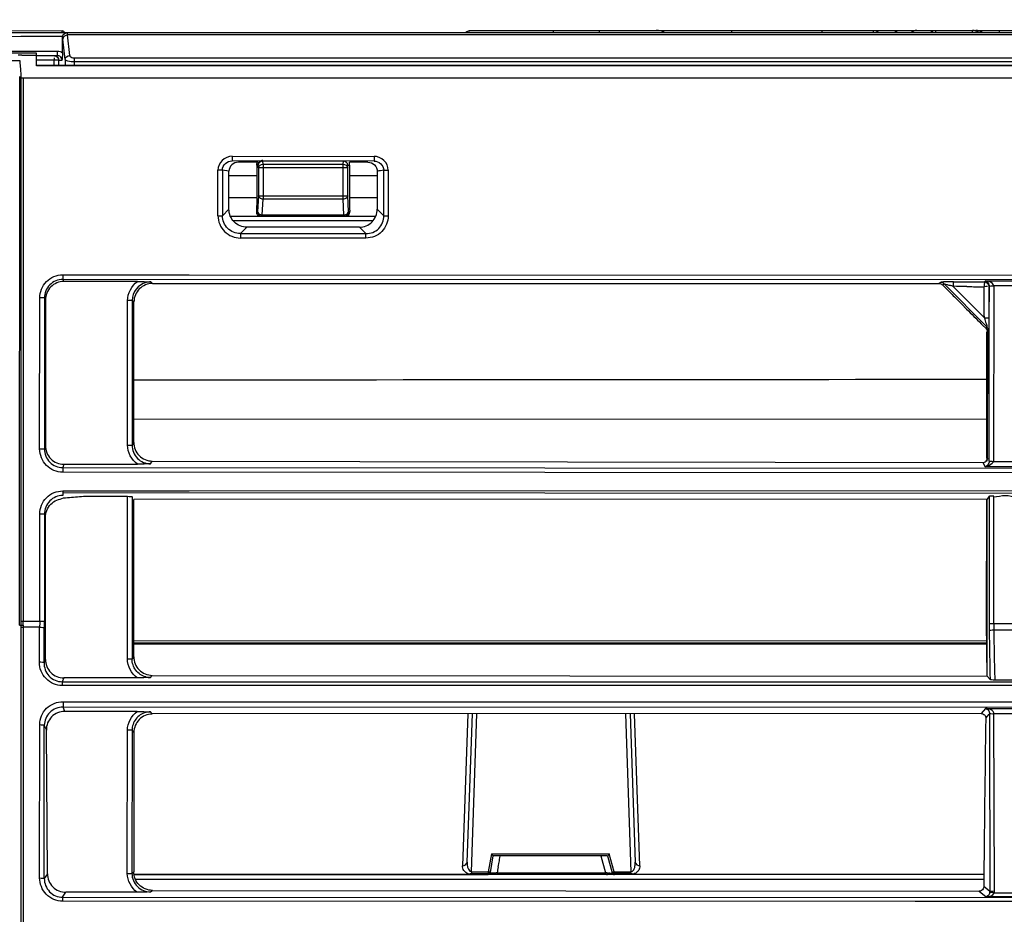
# Model space of a CAD drawing. Extents: x 2405 to 6024, y 92 to 2587.
# Drawn here: x 3453 to 3559, y 1668 to 1765 of the extents above; entities that cross this region are included whole.
import ezdxf

# ---------------------------------------------------------------- set-up
doc = ezdxf.new("R2010")
doc.units = 0
doc.header["$LTSCALE"] = 130.68
doc.header["$PDMODE"] = 3
doc.header["$PDSIZE"] = 8
doc.layers.get('0').update_dxf_attribs({"linetype": 'CONTINUOUS'})
doc.layers.get('Defpoints').update_dxf_attribs({"linetype": 'CONTINUOUS'})
doc.styles.add('CALIBRI', font='calibri.ttf')
doc.styles.get("Standard").update_dxf_attribs({"font": 'txt', "width": 0.65})
doc.dimstyles.get("Standard").update_dxf_attribs({"dimtxt": 14, "dimasz": 12, "dimexe": 2, "dimexo": 1, "dimtad": 1, "dimdec": 1, "dimdsep": 46, "dimtxsty": 'Standard', "dimblk": '_ARROW_FILLED', "dimblk1": '_ARROW_FILLED', "dimblk2": '_ARROW_FILLED', "dimcen": 0.09, "dimadec": 0, "dimazin": 0, "dimtol": 1, "dimtp": 0.1, "dimtm": 0.1, "dimtfac": 1, "dimtdec": 1, "dimtofl": 0, "dimtmove": 0, "dimatfit": 3, "dimldrblk": '_ARROW_FILLED', "dimfxl": 1, "dimtolj": 1, "dimarcsym": 0})

# ---------------------------------------------------------------- blocks, each defined once
blk = doc.blocks.new('_ARROW_FILLED')
at = {"color": 0, "linetype": 'ByBlock'}
blk.add_solid([(0, 0), (-1, 0.1667), (-1, -0.1667)], dxfattribs=at)
blk = doc.blocks.new('*D2')
at = {"color": 0, "lineweight": -2, "transparency": 16777216}
for p, q in [((3398.76, 1590.46), (3398.76, 1855.02)), ((4201.99, 1590.43), (4201.99, 1855.02)), ((3418.76, 1853.02), (4181.99, 1853.02))]:
    blk.add_line(p, q, dxfattribs=at)
at = {"layer": 'Defpoints', "color": 0, "transparency": 16777216}
for p in [(4201.99, 1853.02), (3398.76, 1589.46), (4201.99, 1589.43)]:
    blk.add_point(p, dxfattribs=at)
at = {"color": 0, "lineweight": -2, "transparency": 16777216, "xscale": 20, "yscale": 20, "zscale": 20, "rotation": 180}
blk.add_blockref('_ARROW_FILLED', (3398.76, 1853.02), dxfattribs=at)
at = {"color": 0, "lineweight": -2, "transparency": 16777216, "xscale": 20, "yscale": 20, "zscale": 20}
blk.add_blockref('_ARROW_FILLED', (4201.99, 1853.02), dxfattribs=at)
at = {"color": 0, "transparency": 16777216, "insert": (3770.41, 1865.27), "char_height": 20, "attachment_point": 5, "style": 'CALIBRI'}
blk.add_mtext('\\A1;803', dxfattribs=at)

msp = doc.modelspace()

# ---------------------------------------------------------------- linework, layer by layer
at = {"linetype": 'Continuous'}
for p, q in [((3433.84, 1763.45), (3458.2, 1763.45)), ((3457.68, 1763.65), (3442.4, 1763.51)), ((3457.72, 1761.68), (3457.72, 1763.03)), ((3458, 1760.54), (3457.76, 1762.74)), ((3458.21, 1763.45), (4110.02, 1763.45)), ((3458.5, 1760.98), (3458.26, 1763.19)), ((4110.02, 1763.18), (3458.26, 1763.19)), ((3501.68, 1763.67), (3605.97, 1763.67)), ((3510.66, 1763.67), (3510.66, 1763.45)), ((3515.66, 1763.45), (3515.66, 1763.67)), ((3529.9, 1763.67), (3529.9, 1763.45)), ((3539.67, 1763.67), (3539.67, 1763.45)), ((3545.25, 1763.45), (3545.25, 1763.67)), ((3551.93, 1763.67), (3551.93, 1763.45)), ((3555.93, 1763.45), (3555.93, 1763.67)), ((3558.81, 1763.67), (3558.81, 1763.45)), ((3457.72, 1761.3), (3457.72, 1761.68)), ((3444.05, 1761.45), (3457.19, 1761.45)), ((3454.92, 1761.24), (3451.39, 1761.24)), ((3453.33, 1760.99), (3452.94, 1761)), ((3454.92, 1759.84), (3454.92, 1761.24)), ((3457.18, 1760.95), (3454.92, 1760.95)), ((3457.18, 1760.95), (3457.18, 1761.45)), ((3458.95, 1760.72), (4105.45, 1760.7)), ((3458.99, 1760.71), (3458.99, 1759.9)), ((3453.17, 1760.39), (3451.28, 1760.39)), ((3453.11, 1760.39), (3453.12, 1760.2)), ((3453.12, 1760.2), (3453.18, 1759.45)), ((3456.81, 1760.45), (3454.92, 1760.45)), ((4143.49, 1759.9), (3454.92, 1759.9)), ((4143.49, 1759.83), (3454.92, 1759.84)), ((3456.81, 1759.9), (3456.81, 1760.45)), ((3457.31, 1760.45), (3456.81, 1760.45)), ((3457.32, 1759.9), (3457.32, 1760.45)), ((3457.32, 1760.45), (3457.69, 1760.45)), ((3458, 1760.54), (3458, 1759.9)), ((4105.52, 1760.28), (3458.99, 1760.28)), ((3453.1, 1699.47), (3453.11, 1758.69)), ((3453.18, 1759.45), (3453.22, 1758.88)), ((3453.22, 1758.88), (3453.23, 1758.69)), ((3453.23, 1758.69), (3453.23, 1699.92)), ((3756.72, 1758.54), (3453.46, 1758.54)), ((3453.49, 1758.55), (3453.48, 1699.92)), ((3476.03, 1750.09), (3476.03, 1749.59)), ((3476.03, 1750.09), (3491.34, 1750.08)), ((3491.34, 1750.08), (3491.34, 1749.58)), ((3491.34, 1749.58), (3476.03, 1749.59)), ((3478.84, 1749.45), (3476.71, 1749.45)), ((3478.69, 1749.45), (3478.69, 1749.14)), ((3478.69, 1749.14), (3478.84, 1749.15)), ((3478.69, 1749.14), (3478.69, 1745.63)), ((3478.87, 1748.83), (3478.84, 1749.15)), ((3479.34, 1749.65), (3479.34, 1749.58)), ((3479.37, 1749.26), (3479.34, 1749.58)), ((3488.03, 1749.58), (3479.34, 1749.58)), ((3479.37, 1749.26), (3479.37, 1745.46)), ((3479.37, 1749.26), (3488, 1749.26)), ((3488, 1749.26), (3488.03, 1749.58)), ((3488, 1745.46), (3488, 1749.26)), ((3488.03, 1749.58), (3488.03, 1749.64)), ((3488.5, 1748.83), (3488.53, 1749.14)), ((3488.53, 1749.14), (3488.69, 1749.15)), ((3488.69, 1749.27), (3488.68, 1749.45)), ((3490.69, 1749.45), (3488.69, 1749.45)), ((3488.69, 1749.15), (3488.69, 1748.01)), ((3474.5, 1743.68), (3474.5, 1748.6)), ((3474.98, 1748.6), (3474.5, 1748.6)), ((3474.98, 1748.6), (3474.98, 1743.68)), ((3475.69, 1748.47), (3474.98, 1748.6)), ((3475.69, 1744.38), (3475.69, 1748.47)), ((3475.69, 1748.01), (3478.69, 1748.01)), ((3478.87, 1748.83), (3478.87, 1745.82)), ((3488.5, 1748.83), (3478.87, 1748.83)), ((3488.5, 1745.82), (3488.5, 1748.83)), ((3488.69, 1748.01), (3488.69, 1745.63)), ((3488.69, 1748.01), (3491.69, 1748.01)), ((3491.69, 1748.45), (3491.69, 1744.38)), ((3492.39, 1743.68), (3492.39, 1748.6)), ((3492.39, 1748.6), (3492.87, 1748.6)), ((3492.87, 1748.6), (3492.87, 1743.68)), ((3478.87, 1745.82), (3478.77, 1744.13)), ((3478.87, 1745.82), (3488.5, 1745.82)), ((3488.6, 1744.13), (3488.5, 1745.82)), ((3475.69, 1745.63), (3478.69, 1745.63)), ((3479.27, 1743.78), (3479.37, 1745.46)), ((3488, 1745.46), (3479.37, 1745.46)), ((3488.1, 1743.78), (3488, 1745.46)), ((3488.69, 1745.63), (3491.69, 1745.63)), ((3474.5, 1743.68), (3474.98, 1743.68)), ((3475.69, 1744.38), (3474.98, 1743.68)), ((3475.83, 1743.63), (3491.54, 1743.63)), ((3478.77, 1744.13), (3478.65, 1744.13)), ((3479.27, 1743.78), (3479.27, 1743.63)), ((3479.27, 1743.78), (3488.1, 1743.78)), ((3488.1, 1743.63), (3488.1, 1743.78)), ((3488.73, 1744.13), (3488.6, 1744.13)), ((3492.39, 1743.68), (3491.69, 1744.38)), ((3492.39, 1743.68), (3492.87, 1743.68)), ((3491.23, 1743.12), (3476.14, 1743.13)), ((3476.92, 1741.75), (3477.62, 1742.45)), ((3476.92, 1741.75), (3476.92, 1741.27)), ((3476.92, 1741.75), (3490.46, 1741.75)), ((3489.76, 1742.45), (3477.62, 1742.45)), ((3489.76, 1742.45), (3490.46, 1741.75)), ((3490.46, 1741.27), (3490.46, 1741.75)), ((3490.47, 1741.27), (3476.92, 1741.27)), ((3457.74, 1737.3), (3471.39, 1737.29)), ((3457.76, 1737.3), (3457.76, 1736.8)), ((3471.39, 1737.29), (3756.71, 1737.17)), ((3457.76, 1736.8), (3457.87, 1736.58)), ((3756.71, 1736.64), (3457.76, 1736.8)), ((3465.8, 1736.58), (3457.87, 1736.58)), ((3467.24, 1736.53), (3467.42, 1736.36)), ((3467.42, 1736.36), (3552.32, 1736.38)), ((3552.5, 1736.48), (3552.32, 1736.38)), ((3552.67, 1736.23), (3552.85, 1736.33)), ((3552.67, 1736.23), (3553.2, 1735.71)), ((3557.48, 1731.67), (3552.85, 1736.33)), ((3553.82, 1736.55), (3553.82, 1736.05)), ((3553.89, 1736.55), (3554.59, 1736.55)), ((3554.59, 1736.55), (3555.32, 1736.55)), ((3555.32, 1736.55), (3555.7, 1736.55)), ((3555.7, 1736.55), (3557.2, 1736.55)), ((3557.31, 1736.65), (3557.2, 1736.55)), ((3557.31, 1736.65), (3561.63, 1736.65)), ((3553.2, 1735.71), (3553.72, 1735.18)), ((3557.2, 1732.64), (3553.82, 1736.05)), ((3557.71, 1736.05), (3557.7, 1732.64)), ((3557.72, 1717.2), (3557.72, 1736.08)), ((3558.22, 1736.11), (3558.19, 1717.12)), ((3560.72, 1736.11), (3558.22, 1736.11)), ((3455.26, 1718.51), (3455.27, 1734.8)), ((3455.77, 1734.8), (3455.27, 1734.8)), ((3455.77, 1734.8), (3455.77, 1718.51)), ((3455.88, 1734.58), (3455.88, 1718.86)), ((3464.74, 1718.91), (3464.75, 1734.54)), ((3465.25, 1734.54), (3464.75, 1734.54)), ((3465.25, 1734.54), (3465.24, 1718.91)), ((3465.43, 1734.37), (3465.25, 1734.54)), ((3465.42, 1719.21), (3465.43, 1734.38)), ((3554.76, 1734.13), (3555.29, 1733.61)), ((3556.86, 1732.02), (3556.97, 1731.91)), ((3556.97, 1731.91), (3557.39, 1731.5)), ((3557.2, 1732.64), (3557.7, 1732.64)), ((3557.48, 1731.67), (3557.39, 1731.5)), ((3557.46, 1717.52), (3557.47, 1731.14)), ((3557.53, 1731.32), (3557.52, 1717.53)), ((3557.53, 1731.14), (3557.63, 1731.32)), ((3557.46, 1721.7), (3465.42, 1721.71)), ((3465.43, 1719.2), (3465.24, 1718.91)), ((3455.27, 1718.51), (3455.77, 1718.51)), ((3464.74, 1718.91), (3465.24, 1718.91)), ((3467.22, 1716.91), (3467.41, 1717.2)), ((3467.41, 1717.2), (3557.03, 1717.03)), ((3557.03, 1717.03), (3557.3, 1716.59)), ((3557.61, 1717.38), (3557.52, 1717.53)), ((3557.52, 1717.2), (3557.52, 1717.52)), ((3457.86, 1716.85), (3457.75, 1716.49)), ((3457.75, 1716.49), (3457.75, 1716)), ((3457.75, 1716.49), (3756.71, 1716.28)), ((3662.56, 1715.84), (3457.75, 1716)), ((3457.86, 1716.85), (3465.82, 1716.85)), ((3561.62, 1716.59), (3557.3, 1716.59)), ((3457.75, 1713.98), (3457.75, 1713.49)), ((3457.76, 1713.98), (3471.39, 1714)), ((3471.39, 1714), (3756.71, 1714.03)), ((3662.56, 1713.62), (3457.75, 1713.76)), ((3464.73, 1695.84), (3464.74, 1713.4)), ((3465.24, 1713.33), (3465.23, 1695.84)), ((3465.42, 1696.08), (3465.43, 1713.04)), ((3557.52, 1713.08), (3465.43, 1713.04)), ((3557.45, 1699.79), (3557.46, 1713.08)), ((3557.51, 1693.98), (3557.52, 1713.08)), ((3557.72, 1713.4), (3557.52, 1713.08)), ((3557.72, 1713.4), (3557.71, 1699.66)), ((3558.21, 1699.66), (3558.22, 1713.34)), ((3455.27, 1699.92), (3455.27, 1711.48)), ((3455.77, 1711.47), (3455.27, 1711.47)), ((3455.77, 1711.47), (3455.77, 1699.92)), ((3455.88, 1695.8), (3455.88, 1711.12)), ((3453.1, 1699.47), (3453.24, 1699.47)), ((3453.23, 1699.92), (3453.28, 1699.92)), ((3453.23, 1699.22), (3453.23, 1683.53)), ((3453.28, 1699.92), (3453.43, 1699.92)), ((3453.48, 1699.92), (3455.77, 1699.92)), ((3453.49, 1699.5), (3453.48, 1699.92)), ((3453.49, 1699.27), (3453.48, 1663.78)), ((3455.26, 1699.27), (3453.49, 1699.27)), ((3557.49, 1693.98), (3557.45, 1699.79)), ((3557.45, 1699.79), (3557.51, 1699.79)), ((3557.71, 1699.66), (3560.7, 1699.66)), ((3558.22, 1699), (3560.69, 1699)), ((3465.42, 1697.82), (3557.46, 1697.81)), ((3557.46, 1697.55), (3465.42, 1697.56)), ((3465.42, 1697.47), (3557.46, 1697.47)), ((3455.88, 1695.8), (3455.73, 1695.44)), ((3464.73, 1695.84), (3465.23, 1695.84)), ((3465.43, 1696.07), (3465.23, 1695.84)), ((3457.87, 1693.79), (3457.69, 1693.38)), ((3465.79, 1693.79), (3457.87, 1693.79)), ((3467.22, 1693.84), (3467.41, 1694.07)), ((3467.41, 1694.07), (3557.54, 1693.98)), ((3557.54, 1693.94), (3557.51, 1693.98)), ((3557.82, 1693.61), (3557.54, 1693.94)), ((3558.32, 1693.75), (3558.32, 1693.56)), ((3457.69, 1693.38), (3457.69, 1692.98)), ((3457.69, 1693.38), (4142.17, 1693.32)), ((3471.38, 1692.98), (3457.69, 1692.98)), ((3549.75, 1692.98), (3471.38, 1692.98)), ((3662.55, 1692.94), (3549.75, 1692.97)), ((3560.59, 1693.56), (3558.32, 1693.56)), ((3457.78, 1691.23), (3457.78, 1690.64)), ((3457.78, 1691.23), (3471.38, 1691.23)), ((3457.97, 1690.18), (3457.78, 1690.64)), ((4142.15, 1690.37), (3457.78, 1690.64)), ((3471.38, 1691.23), (3549.75, 1691.2)), ((3549.75, 1691.2), (3662.55, 1691.17)), ((3557.33, 1690.5), (3556.86, 1689.95)), ((3557.33, 1690.5), (3561.58, 1690.49)), ((3465.79, 1690.18), (3457.97, 1690.18)), ((3467.41, 1689.9), (3467.22, 1690.13)), ((3556.86, 1689.95), (3467.41, 1689.9)), ((3501.47, 1689.92), (3500.89, 1673.52)), ((3501.39, 1673.91), (3501.95, 1689.92)), ((3501.85, 1672.87), (3502.44, 1689.92)), ((3518.48, 1689.92), (3519.07, 1672.87)), ((3518.97, 1689.93), (3519.53, 1673.91)), ((3520.03, 1673.52), (3519.45, 1689.93)), ((3557.36, 1689.44), (3557.4, 1689.49)), ((3557.4, 1689.49), (3557.59, 1689.72)), ((3557.59, 1689.72), (3557.7, 1689.85)), ((3557.7, 1689.85), (3557.75, 1689.9)), ((3558.29, 1670.8), (3558.24, 1689.9)), ((3455.26, 1672.21), (3455.27, 1688.77)), ((3455.76, 1688.67), (3455.98, 1688.17)), ((3455.76, 1672.14), (3455.76, 1688.67)), ((3456.09, 1672.66), (3455.98, 1688.17)), ((3464.72, 1672.69), (3464.73, 1688.14)), ((3465.23, 1688.14), (3464.73, 1688.14)), ((3465.23, 1688.14), (3465.22, 1672.69)), ((3465.43, 1687.88), (3465.43, 1672.86)), ((3453.23, 1683.53), (3453.23, 1682.46)), ((3453.23, 1682.46), (3453.23, 1681.88)), ((3453.23, 1681.88), (3453.23, 1664.08)), ((3504.01, 1674.79), (3503.67, 1672.87)), ((3503.9, 1672.8), (3504.21, 1674.58)), ((3504.01, 1674.79), (3516.73, 1674.79)), ((3516.55, 1674.58), (3504.21, 1674.58)), ((3504.92, 1674.37), (3504.95, 1674.58)), ((3515.83, 1674.58), (3516.31, 1672.76)), ((3516.55, 1674.58), (3517.03, 1672.77)), ((3517.25, 1672.87), (3516.73, 1674.79)), ((3504.73, 1673.36), (3504.77, 1673.56)), ((3504.77, 1673.56), (3504.81, 1673.77)), ((3456.09, 1672.66), (3455.76, 1672.14)), ((3464.72, 1672.69), (3465.22, 1672.69)), ((3465.22, 1672.69), (3465.43, 1672.86)), ((3465.43, 1672.63), (3501.6, 1672.63)), ((3465.43, 1672.57), (3503.65, 1672.57)), ((3501.6, 1672.57), (3501.6, 1672.63)), ((3501.85, 1672.87), (3501.85, 1672.57)), ((3501.85, 1672.87), (3503.67, 1672.87)), ((3501.85, 1672.67), (3503.65, 1672.67)), ((3503.67, 1672.87), (3503.65, 1672.67)), ((3503.65, 1672.67), (3503.65, 1672.57)), ((3557.15, 1672.57), (3503.75, 1672.57)), ((3504.35, 1672.74), (3504.46, 1672.73)), ((3504.56, 1672.75), (3504.52, 1672.75)), ((3504.62, 1672.57), (3504.62, 1672.76)), ((3504.62, 1672.76), (3516.31, 1672.76)), ((3516.31, 1672.57), (3516.31, 1672.76)), ((3516.44, 1672.57), (3516.54, 1672.57)), ((3517.27, 1672.67), (3517.25, 1672.87)), ((3517.25, 1672.87), (3519.07, 1672.87)), ((3517.28, 1672.57), (3517.27, 1672.67)), ((3519.07, 1672.67), (3517.27, 1672.67)), ((3519.07, 1672.57), (3519.07, 1672.87)), ((3519.32, 1672.63), (3519.32, 1672.57)), ((3519.33, 1672.63), (3557.15, 1672.63)), ((3465.59, 1672.08), (3557.14, 1672.08)), ((3457.74, 1670.12), (3458.08, 1670.67)), ((3465.76, 1670.67), (3458.09, 1670.67)), ((3467.22, 1670.7), (3467.42, 1670.86)), ((3467.42, 1670.86), (3556.64, 1670.77)), ((3556.64, 1670.77), (3557.38, 1670.18)), ((3557.79, 1670.73), (3557.14, 1671.27)), ((3558.27, 1670.61), (3560.61, 1670.61)), ((3457.74, 1670.13), (3457.74, 1669.69)), ((3457.74, 1670.12), (4142.33, 1669.86)), ((3549.74, 1669.66), (3457.74, 1669.69)), ((3662.54, 1669.63), (3549.74, 1669.66)), ((3561.51, 1670.17), (3557.38, 1670.18))]:
    msp.add_line(p, q, dxfattribs=at)
for points in [[(3501.66, 1763.66), (3501.62, 1763.65), (3501.49, 1763.61), (3501.36, 1763.54), (3501.24, 1763.45), (3501.24, 1763.45)], [(3501.68, 1763.65), (3501.62, 1763.64), (3501.49, 1763.59), (3501.37, 1763.53), (3501.27, 1763.45)], [(3557.71, 1736.17), (3557.72, 1736.15), (3557.72, 1736.12), (3557.72, 1736.1), (3557.72, 1736.08)], [(3557.71, 1736.05), (3557.71, 1736.05), (3557.71, 1736.06), (3557.71, 1736.06), (3557.71, 1736.06), (3557.72, 1736.07), (3557.72, 1736.07), (3557.72, 1736.08), (3557.72, 1736.08), (3557.72, 1736.08)], [(3504.52, 1672.75), (3504.51, 1672.75), (3504.49, 1672.74), (3504.47, 1672.74), (3504.46, 1672.73)], [(3504.62, 1672.76), (3504.6, 1672.75), (3504.56, 1672.75)], [(3516.37, 1672.75), (3516.33, 1672.75), (3516.31, 1672.76)], [(3516.49, 1672.74), (3516.39, 1672.75), (3516.37, 1672.75)]]:
    msp.add_lwpolyline(points, dxfattribs=at)
for centre, radius, start, end in [((3521.8, 1761.67), 2, 63.2762, 90), ((3556.27, 1762.47), 1.2, 55.1585, 90), ((3455.6, 2512), 751.01, 269.82706, 269.9486), ((3425.7, 1762.44), 32.05, 356.4405, 356.5985), ((3479.34, 1749.15), 0.499, 90.0317, 180.07), ((3479.27, 1744.13), 0.499, 179.9278, 269.9597), ((3488.1, 1744.13), 0.499, 270.0319, 0.0713), ((3488.2, 1744.09), 0.525, 354.0138, 4.0615), ((3467.23, 1734.55), 1.98, 104.433, 180.2738), ((3467.24, 1734.52), 2.01, 89.9177, 104.4629), ((3547.29, 1716.52), 20.6, 71.5114, 72.2641), ((3553.2, 1617.81), 118.25, 88.9811, 89.7027), ((3559.88, 1972.41), 236.42, 268.8908, 269.0712), ((3557.75, 1854.26), 118.26, 269.1765, 269.7177), ((3524.86, 1732.85), 32.85, 359.3522, 359.6387), ((3530.03, 1732.79), 27.68, 359.0313, 359.3523), ((3523.51, 1699.22), 70.28, 179.7924, 179.9979), ((3377.18, 1699.95), 78.59, 359.4246, 359.9769), ((3596.93, 1699.64), 39.22, 179.9785, 181.0887), ((3586.82, 1699.64), 28.61, 179.9741, 181.2785), ((3467.22, 1695.85), 2.01, 255.1216, 270.0747), ((3467.41, 1687.91), 1.98, 89.9615, 180.4754), ((3467.21, 1688.13), 2, 89.9068, 104.4467), ((8356.94, 1621.33), 4800.07, 179.18695, 179.40392), ((3423.61, 1689.17), 82.65, 349.2583, 349.686), ((3503.65, 1672.83), 0.25, 270, 354.2263), ((3595.01, 1656.5), 91.84, 169.4199, 169.8048), ((3517.28, 1672.83), 0.25, 192.8703, 270), ((3557.28, 1670.72), 0.514, 350.4485, 1.128), ((3557.27, 1670.79), 1.02, 349.4569, 0.113)]:
    msp.add_arc(centre, radius, start, end, dxfattribs=at)
for centre, major_axis, ratio, start_param, end_param in [((3488.81, 1745.63), (0, 2), 0.061699, 1.570793, 2.418932), ((-347748.71, 1716.66), (352799.71, 11.66), 0.000069, -0.094843, -0.092047)]:
    msp.add_ellipse(centre, major_axis=major_axis, ratio=ratio, start_param=start_param, end_param=end_param, dxfattribs=at)
for points in [[(3457.72, 1763.03), (3449.76, 1762.97), (3441.79, 1763.01), (3433.82, 1762.95)], [(3457.69, 1763.65), (3457.79, 1763.65), (3457.91, 1763.55), (3457.94, 1763.45)], [(3457.72, 1763.03), (3457.75, 1763.24), (3457.99, 1763.45), (3458.21, 1763.45)], [(3457.72, 1763.03), (3457.74, 1763.14), (3457.81, 1763.33), (3457.92, 1763.29)], [(3458.26, 1763.18), (3458.04, 1763.18), (3457.76, 1762.97), (3457.76, 1762.74)], [(3457.93, 1763.37), (3458, 1763.42), (3458.11, 1763.47), (3458.18, 1763.42)], [(3501.54, 1763.61), (3501.59, 1763.63), (3501.64, 1763.64), (3501.69, 1763.65)], [(3545.25, 1763.67), (3545.46, 1763.67), (3545.67, 1763.58), (3545.82, 1763.45)], [(3547.28, 1763.67), (3547.48, 1763.67), (3547.69, 1763.58), (3547.85, 1763.45)], [(3549.9, 1763.67), (3549.7, 1763.67), (3549.49, 1763.58), (3549.33, 1763.45)], [(3551.36, 1763.45), (3551.51, 1763.58), (3551.72, 1763.67), (3551.93, 1763.67)], [(3556.54, 1763.45), (3556.37, 1763.59), (3556.14, 1763.67), (3555.93, 1763.67)], [(3456.81, 1760.72), (3456.82, 1760.63), (3456.82, 1760.54), (3456.81, 1760.45)], [(3456.86, 1760.95), (3457.09, 1760.93), (3457.31, 1760.68), (3457.32, 1760.45)], [(3457.44, 1760.89), (3457.36, 1760.93), (3457.27, 1760.95), (3457.18, 1760.95)], [(3457.19, 1761.45), (3457.36, 1761.45), (3457.58, 1761.41), (3457.66, 1761.27)], [(3457.69, 1760.45), (3457.69, 1760.62), (3457.58, 1760.8), (3457.44, 1760.89)], [(3458, 1760.54), (3458, 1760.76), (3458.27, 1760.98), (3458.5, 1760.98)], [(3478.69, 1749.14), (3478.67, 1749.25), (3478.7, 1749.36), (3478.76, 1749.45)], [(3479.34, 1749.58), (3479.12, 1749.57), (3478.85, 1749.37), (3478.84, 1749.15)], [(3478.87, 1748.83), (3478.88, 1749.05), (3479.15, 1749.26), (3479.37, 1749.26)], [(3488, 1749.26), (3488.22, 1749.26), (3488.49, 1749.05), (3488.5, 1748.83)], [(3488.53, 1749.14), (3488.53, 1749.36), (3488.25, 1749.57), (3488.03, 1749.58)], [(3492.39, 1748.6), (3492.18, 1748.5), (3491.91, 1748.56), (3491.69, 1748.45)], [(3464.75, 1734.54), (3464.75, 1735.31), (3465.19, 1736.13), (3465.8, 1736.58)], [(3465.8, 1736.58), (3466.28, 1736.57), (3466.76, 1736.56), (3467.24, 1736.53)], [(3552.32, 1736.38), (3552.43, 1736.38), (3552.59, 1736.33), (3552.62, 1736.22)], [(3552.85, 1736.33), (3552.76, 1736.42), (3552.63, 1736.48), (3552.5, 1736.48)], [(3553.18, 1736.25), (3553.31, 1736.22), (3553.43, 1736.18), (3553.56, 1736.14)], [(3557.21, 1736.55), (3557.44, 1736.55), (3557.7, 1736.29), (3557.71, 1736.05)], [(3553.72, 1735.18), (3554.07, 1734.83), (3554.42, 1734.48), (3554.76, 1734.13)], [(3557.53, 1736.05), (3557.41, 1736.05), (3557.29, 1736.05), (3557.17, 1736.02)], [(3557.2, 1732.64), (3557.18, 1733.77), (3557.2, 1734.89), (3557.17, 1736.01)], [(3555.29, 1733.61), (3555.81, 1733.08), (3556.34, 1732.55), (3556.86, 1732.02)], [(3557.63, 1731.32), (3557.63, 1731.45), (3557.57, 1731.58), (3557.48, 1731.67)], [(3557.48, 1731.39), (3557.52, 1731.33), (3557.53, 1731.23), (3557.49, 1731.17)], [(3465.82, 1716.85), (3465.19, 1717.3), (3464.74, 1718.13), (3464.74, 1718.91)], [(3557.03, 1717.03), (3557.19, 1717.03), (3557.38, 1717.14), (3557.46, 1717.28)], [(3557.46, 1717.28), (3557.5, 1717.35), (3557.52, 1717.44), (3557.52, 1717.52)], [(3557.59, 1716.67), (3557.82, 1716.77), (3558.01, 1716.94), (3558.19, 1717.12)], [(3560.73, 1717.11), (3559.88, 1717.11), (3559.03, 1717.11), (3558.19, 1717.12)], [(3467.22, 1716.91), (3466.76, 1716.87), (3466.29, 1716.85), (3465.82, 1716.85)], [(3557.3, 1716.59), (3557.4, 1716.6), (3557.5, 1716.63), (3557.59, 1716.68)], [(3453.23, 1699.92), (3453.23, 1699.77), (3453.23, 1699.62), (3453.24, 1699.47)], [(3453.49, 1699.5), (3453.49, 1699.43), (3453.49, 1699.35), (3453.49, 1699.27)], [(3455.23, 1695.46), (3455.24, 1696.73), (3455.25, 1698), (3455.26, 1699.27)], [(3455.27, 1699.92), (3455.26, 1699.7), (3455.26, 1699.49), (3455.26, 1699.27)], [(3455.73, 1695.44), (3455.74, 1696.68), (3455.75, 1697.92), (3455.76, 1699.16)], [(3558.22, 1699), (3558.25, 1697.25), (3558.28, 1695.5), (3558.32, 1693.75)], [(3557.72, 1698.9), (3557.75, 1697.13), (3557.79, 1695.37), (3557.82, 1693.61)], [(3465.79, 1693.79), (3465.17, 1694.24), (3464.73, 1695.07), (3464.73, 1695.84)], [(3467.22, 1693.84), (3466.74, 1693.82), (3466.27, 1693.79), (3465.79, 1693.79)], [(3464.73, 1688.14), (3464.73, 1688.91), (3465.17, 1689.73), (3465.79, 1690.18)], [(3465.79, 1690.18), (3466.26, 1690.18), (3466.74, 1690.16), (3467.22, 1690.13)], [(3560.66, 1689.92), (3559.85, 1689.92), (3559.05, 1689.91), (3558.24, 1689.9)], [(3465.23, 1688.14), (3465.3, 1688.06), (3465.36, 1687.97), (3465.43, 1687.88)], [(3500.89, 1673.52), (3501.1, 1673.52), (3501.38, 1673.7), (3501.39, 1673.91)], [(3519.5, 1673.47), (3519.53, 1673.62), (3519.54, 1673.76), (3519.53, 1673.91)], [(3519.53, 1673.91), (3519.54, 1673.7), (3519.82, 1673.52), (3520.03, 1673.52)], [(3520.03, 1673.52), (3520.03, 1673.35), (3519.99, 1673.18), (3519.9, 1673.04)], [(3465.76, 1670.67), (3465.15, 1671.12), (3464.72, 1671.93), (3464.72, 1672.69)], [(3500.97, 1673.12), (3500.93, 1673.21), (3500.9, 1673.31), (3500.89, 1673.41)], [(3501.85, 1672.67), (3501.76, 1672.68), (3501.68, 1672.65), (3501.6, 1672.63)], [(3519.32, 1672.63), (3519.24, 1672.65), (3519.16, 1672.67), (3519.07, 1672.67)], [(3467.22, 1670.7), (3466.73, 1670.68), (3466.25, 1670.67), (3465.76, 1670.67)], [(3556.89, 1670.84), (3556.82, 1670.8), (3556.72, 1670.77), (3556.63, 1670.77)], [(3557.14, 1671.27), (3557.13, 1671.1), (3557.03, 1670.93), (3556.89, 1670.84)]]:
    msp.add_open_spline(points, degree=3, dxfattribs=at)
for points, knots in [([(3457.7, 1763.45), (3457.7, 1763.5), (3457.68, 1763.54), (3457.71, 1763.65), (3457.69, 1763.65)], [0, 0, 0, 0, 0.719567, 1, 1, 1, 1]), ([(3457.72, 1763.03), (3457.72, 1762.97), (3457.75, 1762.87), (3457.76, 1762.78), (3457.76, 1762.74)], [0, 0, 0, 0, 0.670456, 1, 1, 1, 1]), ([(3458.26, 1763.18), (3458.26, 1763.25), (3458.24, 1763.32), (3458.23, 1763.45), (3458.21, 1763.45)], [0, 0, 0, 0, 0.728564, 1, 1, 1, 1]), ([(3457.72, 1761.3), (3457.72, 1761.23), (3457.71, 1760.98), (3457.7, 1760.72), (3457.69, 1760.54)], [0, 0, 0, 0, 0.283847, 1, 1, 1, 1]), ([(3458.5, 1760.98), (3458.5, 1760.95), (3458.57, 1760.78), (3458.8, 1760.71), (3458.95, 1760.72)], [0, 0, 0, 0, 0.177613, 1, 1, 1, 1]), ([(3458.99, 1760.28), (3458.76, 1760.28), (3458.46, 1760.31), (3458.02, 1760.43), (3458, 1760.54)], [0, 0, 0, 0, 0.661212, 1, 1, 1, 1]), ([(3453.46, 1758.54), (3453.41, 1758.54), (3453.31, 1758.52), (3453.27, 1758.64), (3453.29, 1758.65)], [0, 0, 0, 0, 0.682934, 1, 1, 1, 1]), ([(3476.03, 1750.09), (3475.64, 1750.08), (3474.84, 1749.78), (3474.51, 1748.98), (3474.5, 1748.6)], [0, 0, 0, 0, 0.503154, 1, 1, 1, 1]), ([(3492.87, 1748.6), (3492.88, 1748.98), (3492.5, 1749.75), (3491.72, 1750.09), (3491.34, 1750.08)], [0, 0, 0, 0, 0.496739, 1, 1, 1, 1]), ([(3474.98, 1748.6), (3474.98, 1748.86), (3475.24, 1749.39), (3475.77, 1749.59), (3476.03, 1749.59)], [0, 0, 0, 0, 0.495599, 1, 1, 1, 1]), ([(3476.71, 1749.45), (3476.45, 1749.45), (3475.91, 1749.25), (3475.69, 1748.72), (3475.69, 1748.47)], [0, 0, 0, 0, 0.500743, 1, 1, 1, 1]), ([(3488.69, 1749.15), (3488.69, 1749.17), (3488.69, 1749.21), (3488.69, 1749.26), (3488.69, 1749.27)], [0, 0, 0, 0, 0.654117, 1, 1, 1, 1]), ([(3490.69, 1749.45), (3490.94, 1749.45), (3491.47, 1749.24), (3491.69, 1748.71), (3491.69, 1748.45)], [0, 0, 0, 0, 0.500927, 1, 1, 1, 1]), ([(3491.34, 1749.58), (3491.6, 1749.59), (3492.12, 1749.37), (3492.4, 1748.86), (3492.39, 1748.6)], [0, 0, 0, 0, 0.504306, 1, 1, 1, 1]), ([(3479.37, 1745.46), (3479.31, 1745.47), (3479.1, 1745.49), (3478.88, 1745.67), (3478.87, 1745.82)], [0, 0, 0, 0, 0.295526, 1, 1, 1, 1]), ([(3488.5, 1745.82), (3488.49, 1745.67), (3488.27, 1745.49), (3488.06, 1745.47), (3488, 1745.46)], [0, 0, 0, 0, 0.704488, 1, 1, 1, 1]), ([(3478.69, 1745.63), (3478.69, 1745.49), (3478.68, 1744.99), (3478.67, 1744.49), (3478.65, 1744.13)], [0, 0, 0, 0, 0.280462, 1, 1, 1, 1]), ([(3474.5, 1743.68), (3474.5, 1743.06), (3475.03, 1741.79), (3476.31, 1741.27), (3476.92, 1741.27)], [0, 0, 0, 0, 0.499644, 1, 1, 1, 1]), ([(3476.92, 1741.75), (3476.42, 1741.74), (3475.4, 1742.17), (3474.97, 1743.19), (3474.98, 1743.68)], [0, 0, 0, 0, 0.500117, 1, 1, 1, 1]), ([(3477.62, 1742.45), (3477.13, 1742.45), (3476.09, 1742.85), (3475.69, 1743.89), (3475.69, 1744.38)], [0, 0, 0, 0, 0.50007, 1, 1, 1, 1]), ([(3478.65, 1744.13), (3478.64, 1744), (3478.72, 1743.74), (3478.96, 1743.63), (3479.07, 1743.63)], [0, 0, 0, 0, 0.563562, 1, 1, 1, 1]), ([(3478.77, 1744.13), (3478.78, 1743.98), (3479, 1743.81), (3479.21, 1743.78), (3479.27, 1743.78)], [0, 0, 0, 0, 0.704504, 1, 1, 1, 1]), ([(3488.1, 1743.78), (3488.17, 1743.78), (3488.37, 1743.81), (3488.59, 1743.98), (3488.6, 1744.13)], [0, 0, 0, 0, 0.295515, 1, 1, 1, 1]), ([(3488.31, 1743.63), (3488.45, 1743.63), (3488.67, 1743.77), (3488.72, 1743.97), (3488.73, 1744.04)], [0, 0, 0, 0, 0.692304, 1, 1, 1, 1]), ([(3489.76, 1742.45), (3490.25, 1742.45), (3491.29, 1742.85), (3491.69, 1743.89), (3491.69, 1744.38)], [0, 0, 0, 0, 0.500011, 1, 1, 1, 1]), ([(3490.46, 1741.75), (3490.96, 1741.74), (3492.01, 1742.13), (3492.4, 1743.18), (3492.39, 1743.68)], [0, 0, 0, 0, 0.499989, 1, 1, 1, 1]), ([(3492.87, 1743.68), (3492.86, 1743.06), (3492.39, 1741.76), (3491.08, 1741.27), (3490.47, 1741.27)], [0, 0, 0, 0, 0.500215, 1, 1, 1, 1]), ([(3455.27, 1734.8), (3455.27, 1735.44), (3455.79, 1736.76), (3457.11, 1737.29), (3457.74, 1737.3)], [0, 0, 0, 0, 0.500179, 1, 1, 1, 1]), ([(3457.76, 1736.8), (3457.25, 1736.8), (3456.19, 1736.37), (3455.76, 1735.31), (3455.77, 1734.8)], [0, 0, 0, 0, 0.499825, 1, 1, 1, 1]), ([(3457.86, 1736.58), (3457.35, 1736.58), (3456.29, 1736.15), (3455.88, 1735.09), (3455.88, 1734.58)], [0, 0, 0, 0, 0.499841, 1, 1, 1, 1]), ([(3467.42, 1736.36), (3466.91, 1736.36), (3465.86, 1735.94), (3465.43, 1734.89), (3465.43, 1734.38)], [0, 0, 0, 0, 0.500091, 1, 1, 1, 1]), ([(3552.55, 1736.49), (3552.54, 1736.49), (3552.52, 1736.49), (3552.51, 1736.48), (3552.5, 1736.48)], [0, 0, 0, 0, 0.56545, 1, 1, 1, 1]), ([(3553.89, 1736.55), (3553.76, 1736.55), (3553.32, 1736.54), (3552.86, 1736.56), (3552.55, 1736.49)], [0, 0, 0, 0, 0.291604, 1, 1, 1, 1]), ([(3552.85, 1736.33), (3552.86, 1736.33), (3552.98, 1736.31), (3553.08, 1736.28), (3553.18, 1736.25)], [0, 0, 0, 0, 0.115606, 1, 1, 1, 1]), ([(3557.21, 1736.55), (3557.23, 1736.5), (3557.18, 1736.31), (3557.2, 1736.13), (3557.17, 1736.01)], [0, 0, 0, 0, 0.298539, 1, 1, 1, 1]), ([(3557.31, 1736.65), (3557.35, 1736.64), (3557.59, 1736.56), (3557.71, 1736.28), (3557.72, 1736.08)], [0, 0, 0, 0, 0.187986, 1, 1, 1, 1]), ([(3558.22, 1736.11), (3558.2, 1736.2), (3558.01, 1736.54), (3557.58, 1736.63), (3557.31, 1736.65)], [0, 0, 0, 0, 0.25521, 1, 1, 1, 1]), ([(3557.72, 1736.08), (3557.73, 1736.09), (3557.85, 1736.09), (3557.96, 1736.1), (3558.06, 1736.1)], [0, 0, 0, 0, 0.090057, 1, 1, 1, 1]), ([(3558.06, 1736.1), (3558.08, 1736.1), (3558.14, 1736.1), (3558.19, 1736.1), (3558.22, 1736.11)], [0, 0, 0, 0, 0.495876, 1, 1, 1, 1]), ([(3557.2, 1732.64), (3557.27, 1732.44), (3557.34, 1732.12), (3557.51, 1731.79), (3557.48, 1731.67)], [0, 0, 0, 0, 0.630975, 1, 1, 1, 1]), ([(3557.39, 1731.5), (3557.4, 1731.48), (3557.44, 1731.45), (3557.46, 1731.41), (3557.48, 1731.39)], [0, 0, 0, 0, 0.495402, 1, 1, 1, 1]), ([(3465.42, 1719.21), (3465.42, 1718.7), (3465.83, 1717.64), (3466.9, 1717.2), (3467.41, 1717.2)], [0, 0, 0, 0, 0.500288, 1, 1, 1, 1]), ([(3457.75, 1716), (3457.11, 1716), (3455.78, 1716.54), (3455.27, 1717.87), (3455.26, 1718.51)], [0, 0, 0, 0, 0.499804, 1, 1, 1, 1]), ([(3455.77, 1718.51), (3455.76, 1717.99), (3456.18, 1716.93), (3457.24, 1716.49), (3457.75, 1716.49)], [0, 0, 0, 0, 0.500225, 1, 1, 1, 1]), ([(3455.88, 1718.86), (3455.88, 1718.35), (3456.29, 1717.29), (3457.35, 1716.85), (3457.86, 1716.85)], [0, 0, 0, 0, 0.500209, 1, 1, 1, 1]), ([(3465.24, 1718.91), (3465.24, 1718.4), (3465.65, 1717.33), (3466.71, 1716.9), (3467.22, 1716.91)], [0, 0, 0, 0, 0.499974, 1, 1, 1, 1]), ([(3557.72, 1717.2), (3557.72, 1717.12), (3557.68, 1716.87), (3557.47, 1716.64), (3557.3, 1716.59)], [0, 0, 0, 0, 0.298924, 1, 1, 1, 1]), ([(3558.19, 1717.12), (3558.08, 1717.14), (3557.95, 1717.17), (3557.74, 1717.15), (3557.72, 1717.2)], [0, 0, 0, 0, 0.682959, 1, 1, 1, 1]), ([(3455.27, 1711.48), (3455.27, 1712.11), (3455.79, 1713.45), (3457.12, 1713.98), (3457.76, 1713.98)], [0, 0, 0, 0, 0.500139, 1, 1, 1, 1]), ([(3457.75, 1713.49), (3457.24, 1713.49), (3456.18, 1713.05), (3455.76, 1711.98), (3455.77, 1711.47)], [0, 0, 0, 0, 0.499814, 1, 1, 1, 1]), ([(3455.88, 1711.12), (3455.88, 1711.63), (3456.2, 1712.44), (3457.09, 1713.02), (3457.61, 1713.13), (3457.85, 1713.24)], [0, 0, 0, 0, 0.49477, 0.746796, 1, 1, 1, 1]), ([(3457.85, 1713.24), (3458.42, 1713.24), (3459.56, 1713.4), (3461.29, 1713.44), (3463.02, 1713.38), (3464.17, 1713.4), (3464.74, 1713.4)], [0, 0, 0, 0, 0.249999, 0.499832, 0.750019, 1, 1, 1, 1]), ([(3464.74, 1713.4), (3464.86, 1713.4), (3464.98, 1713.37), (3465.24, 1713.38), (3465.24, 1713.33)], [0, 0, 0, 0, 0.693553, 1, 1, 1, 1]), ([(3557.72, 1713.4), (3557.74, 1713.45), (3557.96, 1713.44), (3558.1, 1713.46), (3558.22, 1713.46)], [0, 0, 0, 0, 0.320472, 1, 1, 1, 1]), ([(3558.22, 1713.34), (3558.63, 1713.34), (3559.46, 1713.65), (3560.29, 1713.34), (3560.7, 1713.34)], [0, 0, 0, 0, 0.499995, 1, 1, 1, 1]), ([(3453.23, 1699.22), (3453.24, 1699.23), (3453.26, 1699.24), (3453.28, 1699.25), (3453.3, 1699.25)], [0, 0, 0, 0, 0.343536, 1, 1, 1, 1]), ([(3453.24, 1699.47), (3453.24, 1699.48), (3453.26, 1699.49), (3453.28, 1699.49), (3453.29, 1699.49)], [0, 0, 0, 0, 0.32574, 1, 1, 1, 1]), ([(3453.29, 1699.49), (3453.31, 1699.5), (3453.36, 1699.5), (3453.41, 1699.5), (3453.44, 1699.5)], [0, 0, 0, 0, 0.425241, 1, 1, 1, 1]), ([(3453.3, 1699.25), (3453.33, 1699.26), (3453.39, 1699.27), (3453.46, 1699.27), (3453.49, 1699.27)], [0, 0, 0, 0, 0.469706, 1, 1, 1, 1]), ([(3455.26, 1699.27), (3455.37, 1699.27), (3455.52, 1699.25), (3455.75, 1699.22), (3455.76, 1699.16)], [0, 0, 0, 0, 0.669578, 1, 1, 1, 1]), ([(3557.72, 1698.9), (3557.74, 1698.95), (3557.96, 1698.97), (3558.11, 1699), (3558.22, 1699)], [0, 0, 0, 0, 0.35426, 1, 1, 1, 1]), ([(3455.88, 1695.8), (3455.88, 1695.29), (3456.3, 1694.22), (3457.36, 1693.79), (3457.87, 1693.79)], [0, 0, 0, 0, 0.500094, 1, 1, 1, 1]), ([(3466.7, 1693.91), (3466.29, 1694.02), (3465.52, 1694.53), (3465.23, 1695.41), (3465.23, 1695.84)], [0, 0, 0, 0, 0.500125, 1, 1, 1, 1]), ([(3465.42, 1696.08), (3465.42, 1695.57), (3465.84, 1694.5), (3466.9, 1694.07), (3467.41, 1694.07)], [0, 0, 0, 0, 0.500193, 1, 1, 1, 1]), ([(3457.69, 1692.98), (3457.06, 1692.97), (3455.77, 1693.53), (3455.21, 1694.84), (3455.24, 1695.46)], [0, 0, 0, 0, 0.503687, 1, 1, 1, 1]), ([(3455.23, 1695.54), (3455.34, 1695.54), (3455.48, 1695.52), (3455.71, 1695.49), (3455.73, 1695.44)], [0, 0, 0, 0, 0.672801, 1, 1, 1, 1]), ([(3455.73, 1695.44), (3455.72, 1694.93), (3456.1, 1693.85), (3457.17, 1693.38), (3457.69, 1693.38)], [0, 0, 0, 0, 0.494601, 1, 1, 1, 1]), ([(3558.32, 1693.56), (3558.2, 1693.56), (3558.05, 1693.58), (3557.85, 1693.57), (3557.82, 1693.61)], [0, 0, 0, 0, 0.680049, 1, 1, 1, 1]), ([(3455.27, 1688.77), (3455.26, 1689.4), (3455.82, 1690.72), (3457.14, 1691.23), (3457.78, 1691.23)], [0, 0, 0, 0, 0.49677, 1, 1, 1, 1]), ([(3457.78, 1690.64), (3457.27, 1690.64), (3456.2, 1690.23), (3455.77, 1689.17), (3455.76, 1688.67)], [0, 0, 0, 0, 0.503626, 1, 1, 1, 1]), ([(3557.33, 1690.5), (3557.43, 1690.47), (3557.68, 1690.34), (3557.75, 1690.05), (3557.75, 1689.9)], [0, 0, 0, 0, 0.401391, 1, 1, 1, 1]), ([(3558.24, 1689.9), (3558.25, 1690.09), (3557.94, 1690.46), (3557.54, 1690.48), (3557.33, 1690.5)], [0, 0, 0, 0, 0.466831, 1, 1, 1, 1]), ([(3457.96, 1690.18), (3457.45, 1690.18), (3456.39, 1689.75), (3455.97, 1688.68), (3455.98, 1688.17)], [0, 0, 0, 0, 0.499826, 1, 1, 1, 1]), ([(3466.71, 1690.07), (3466.3, 1689.96), (3465.52, 1689.45), (3465.23, 1688.57), (3465.23, 1688.14)], [0, 0, 0, 0, 0.500119, 1, 1, 1, 1]), ([(3556.86, 1689.95), (3556.99, 1689.95), (3557.26, 1689.84), (3557.36, 1689.57), (3557.36, 1689.44)], [0, 0, 0, 0, 0.499798, 1, 1, 1, 1]), ([(3558.24, 1689.9), (3558.13, 1689.9), (3557.99, 1689.88), (3557.78, 1689.94), (3557.75, 1689.9)], [0, 0, 0, 0, 0.66406, 1, 1, 1, 1]), ([(3557.75, 1689.9), (3557.76, 1685.12), (3557.78, 1678.73), (3557.79, 1672.34), (3557.79, 1670.73)], [0, 0, 0, 0, 0.748638, 1, 1, 1, 1]), ([(3455.27, 1688.75), (3455.38, 1688.75), (3455.52, 1688.73), (3455.75, 1688.72), (3455.76, 1688.67)], [0, 0, 0, 0, 0.67654, 1, 1, 1, 1]), ([(3504.21, 1674.58), (3504.2, 1674.56), (3504.12, 1674.68), (3504.08, 1674.71), (3504.05, 1674.76)], [0, 0, 0, 0, 0.27846, 1, 1, 1, 1]), ([(3516.73, 1674.79), (3516.71, 1674.77), (3516.69, 1674.73), (3516.57, 1674.59), (3516.59, 1674.63)], [0, 0, 0, 0, 0.462078, 1, 1, 1, 1]), ([(3500.89, 1673.41), (3500.89, 1673.43), (3500.89, 1673.47), (3500.89, 1673.5), (3500.89, 1673.52)], [0, 0, 0, 0, 0.500624, 1, 1, 1, 1]), ([(3501.39, 1673.91), (3501.38, 1673.81), (3501.39, 1673.45), (3501.56, 1672.89), (3501.85, 1672.87)], [0, 0, 0, 0, 0.249244, 1, 1, 1, 1]), ([(3519.07, 1672.87), (3519.15, 1672.88), (3519.39, 1673.01), (3519.47, 1673.29), (3519.5, 1673.47)], [0, 0, 0, 0, 0.279548, 1, 1, 1, 1]), ([(3456.09, 1672.66), (3456.09, 1672.15), (3456.52, 1671.09), (3457.58, 1670.67), (3458.09, 1670.67)], [0, 0, 0, 0, 0.499972, 1, 1, 1, 1]), ([(3465.22, 1672.69), (3465.22, 1672.18), (3465.64, 1671.12), (3466.71, 1670.7), (3467.22, 1670.7)], [0, 0, 0, 0, 0.499814, 1, 1, 1, 1]), ([(3467.42, 1670.86), (3466.91, 1670.86), (3465.84, 1671.29), (3465.42, 1672.37), (3465.42, 1672.88)], [0, 0, 0, 0, 0.499875, 1, 1, 1, 1]), ([(3501.6, 1672.63), (3501.52, 1672.65), (3501.26, 1672.74), (3501.05, 1672.95), (3500.97, 1673.12)], [0, 0, 0, 0, 0.299085, 1, 1, 1, 1]), ([(3503.65, 1672.67), (3503.71, 1672.67), (3503.82, 1672.63), (3503.87, 1672.76), (3503.85, 1672.79)], [0, 0, 0, 0, 0.568808, 1, 1, 1, 1]), ([(3503.67, 1672.87), (3503.72, 1672.86), (3503.77, 1672.86), (3503.9, 1672.86), (3503.86, 1672.89), (3503.85, 1672.9)], [0, 0, 0, 0, 0.663713, 0.841936, 1, 1, 1, 1]), ([(3503.9, 1672.8), (3503.89, 1672.76), (3504.14, 1672.75), (3504.24, 1672.74), (3504.35, 1672.74)], [0, 0, 0, 0, 0.264579, 1, 1, 1, 1]), ([(3504.4, 1672.57), (3504.42, 1672.57), (3504.44, 1672.65), (3504.45, 1672.69), (3504.45, 1672.73)], [0, 0, 0, 0, 0.324359, 1, 1, 1, 1]), ([(3516.49, 1672.74), (3516.61, 1672.73), (3516.78, 1672.76), (3516.98, 1672.72), (3517.03, 1672.75)], [0, 0, 0, 0, 0.676816, 1, 1, 1, 1]), ([(3516.53, 1672.57), (3516.51, 1672.58), (3516.5, 1672.66), (3516.49, 1672.7), (3516.49, 1672.74)], [0, 0, 0, 0, 0.317628, 1, 1, 1, 1]), ([(3517, 1672.88), (3517.01, 1672.87), (3517.09, 1672.82), (3517.17, 1672.85), (3517.25, 1672.87)], [0, 0, 0, 0, 0.115605, 1, 1, 1, 1]), ([(3517.03, 1672.75), (3517.03, 1672.75), (3517.04, 1672.75), (3517.04, 1672.76), (3517.03, 1672.76)], [0, 0, 0, 0, 0.47519, 1, 1, 1, 1]), ([(3517.27, 1672.67), (3517.22, 1672.67), (3517.13, 1672.62), (3517.08, 1672.73), (3517.1, 1672.76)], [0, 0, 0, 0, 0.627331, 1, 1, 1, 1]), ([(3519.9, 1673.04), (3519.88, 1672.99), (3519.73, 1672.8), (3519.51, 1672.68), (3519.33, 1672.63)], [0, 0, 0, 0, 0.216715, 1, 1, 1, 1]), ([(3457.74, 1669.69), (3457.1, 1669.68), (3455.77, 1670.25), (3455.26, 1671.58), (3455.26, 1672.21)], [0, 0, 0, 0, 0.50099, 1, 1, 1, 1]), ([(3455.26, 1672.2), (3455.38, 1672.2), (3455.52, 1672.17), (3455.75, 1672.19), (3455.76, 1672.14)], [0, 0, 0, 0, 0.68284, 1, 1, 1, 1]), ([(3455.76, 1672.14), (3455.76, 1671.63), (3456.17, 1670.56), (3457.23, 1670.12), (3457.74, 1670.13)], [0, 0, 0, 0, 0.497405, 1, 1, 1, 1]), ([(3557.79, 1670.64), (3557.77, 1670.56), (3557.73, 1670.35), (3557.51, 1670.2), (3557.38, 1670.18)], [0, 0, 0, 0, 0.35291, 1, 1, 1, 1]), ([(3557.38, 1670.18), (3557.63, 1670.19), (3558.02, 1670.24), (3558.24, 1670.53), (3558.27, 1670.61)], [0, 0, 0, 0, 0.741089, 1, 1, 1, 1]), ([(3557.79, 1670.73), (3557.83, 1670.78), (3558.03, 1670.77), (3558.18, 1670.8), (3558.29, 1670.8)], [0, 0, 0, 0, 0.343252, 1, 1, 1, 1]), ([(3558.27, 1670.61), (3558.17, 1670.63), (3558.02, 1670.63), (3557.83, 1670.68), (3557.79, 1670.64)], [0, 0, 0, 0, 0.658736, 1, 1, 1, 1])]:
    msp.add_open_spline(points, degree=3, knots=knots, dxfattribs=at)

# ---------------------------------------------------------------- dimensions: what is measured, and where the dimension line sits
dim = msp.add_linear_dim(base=(4201.99, 1853.02), p1=(3398.76, 1589.46), p2=(4201.99, 1589.43), dimstyle='Standard', override={"dimtxt": 20, "dimasz": 20, "dimgap": 2, "dimdec": 0, "dimzin": 0, "dimtxsty": 'CALIBRI', "dimcen": 18.9225, "dimtol": 0, "dimtdec": 0, "dimtzin": 0})
dim.commit()
dim.dimension.update_dxf_attribs({"geometry": '*D2', "text_midpoint": (3770.41, 1853.02), "dimtype": 160})

doc.saveas('drawing.dxf')
